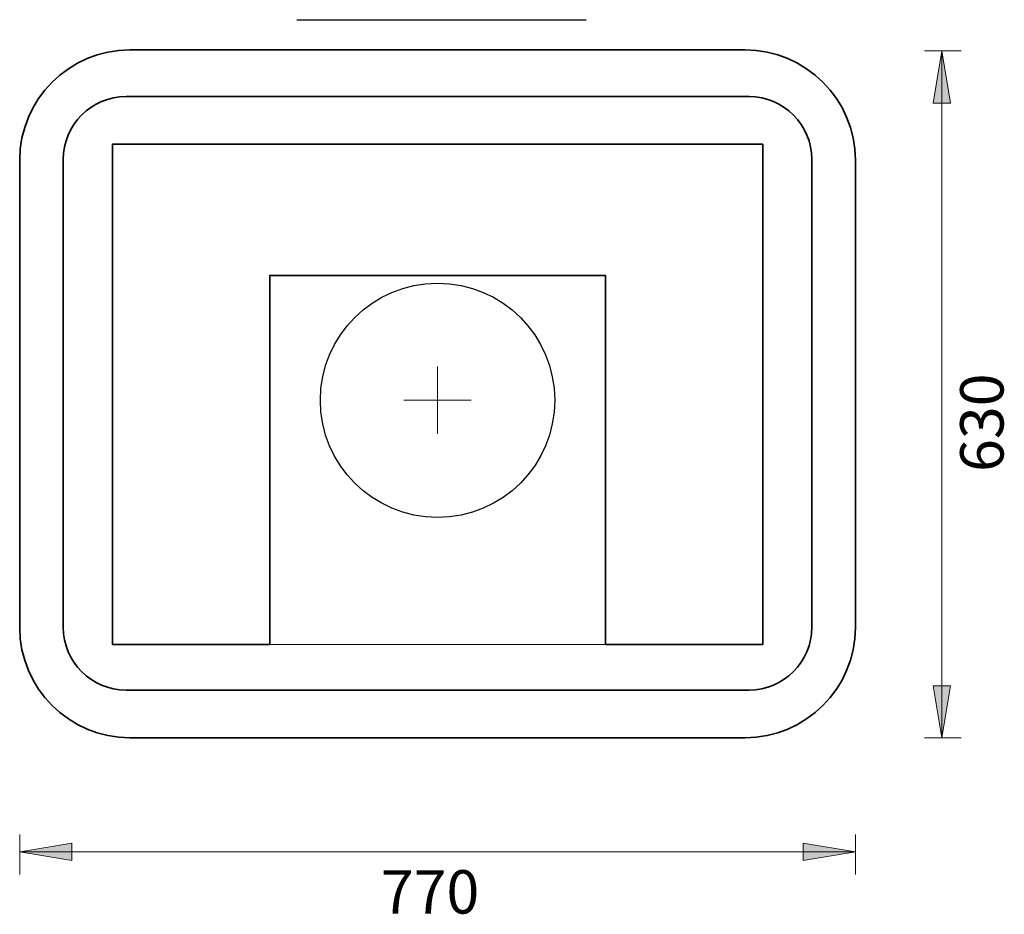
# Model space of a CAD drawing. Units: inches. Extents: x 229 to 390, y 379 to 525.
import ezdxf

# ---------------------------------------------------------------- set-up
doc = ezdxf.new("R2010")
doc.units = ezdxf.units.IN
doc.header["$MEASUREMENT"] = 0
doc.layers.add('Layer 1', color=7, linetype='Continuous')

# ---------------------------------------------------------------- blocks, each defined once
blk = doc.blocks.new('block 2')
at = {"layer": 'Layer 1', "color": 7, "lineweight": 18}
for points in [[(297, 457.81), (297, 468.81)], [(291.5, 463.31), (302.5, 463.31)]]:
    blk.add_lwpolyline(points, dxfattribs=at)

msp = doc.modelspace()

# ---------------------------------------------------------------- hatches: boundary and pattern name
at = {"layer": 'Layer 1'}
h = msp.add_hatch(color=29, dxfattribs=at)
h.dxf.hatch_style = 2
h.paths.add_polyline_path([(379.32, 408.2), (377.9, 416.71), (380.74, 416.71)])
h.paths.add_polyline_path([(379.32, 520.34), (380.74, 511.83), (377.9, 511.83)])
h = msp.add_hatch(color=29, dxfattribs=at)
h.dxf.hatch_style = 2
h.paths.add_polyline_path([(228.8, 389.59), (237.3, 391.01), (237.3, 388.17)])
h = msp.add_hatch(color=29, dxfattribs=at)
h.dxf.hatch_style = 2
h.paths.add_polyline_path([(365.21, 389.59), (356.71, 388.17), (356.71, 391.01)])

# ---------------------------------------------------------------- linework, layer by layer
at = {"layer": 'Layer 1', "color": 20, "lineweight": 25}
msp.add_lwpolyline([(274.01, 525.45), (321.27, 525.45)], dxfattribs=at)
at = {"layer": 'Layer 1', "color": 29, "lineweight": 18}
for points in [[(382.46, 520.34), (376.49, 520.34)], [(379.32, 520.34), (380.74, 511.83), (377.9, 511.83), (379.32, 520.34)], [(379.32, 520.34), (379.32, 408.2)], [(269.61, 423.44), (324.4, 423.44)], [(379.32, 408.2), (377.9, 416.71), (380.74, 416.71), (379.32, 408.2)], [(382.46, 408.2), (376.49, 408.2)], [(228.8, 385.9), (228.8, 392.43)], [(365.21, 385.88), (365.21, 392.43)], [(228.8, 389.59), (237.3, 391.01), (237.3, 388.17), (228.8, 389.59)], [(365.21, 389.59), (356.71, 388.17), (356.71, 391.01), (365.21, 389.59)], [(228.8, 389.59), (365.21, 389.59)]]:
    msp.add_lwpolyline(points, dxfattribs=at)
at = {"layer": 'Layer 1', "lineweight": 0}
for points in [[(379.32, 520.34), (380.74, 511.83), (377.9, 511.83)], [(379.32, 408.2), (377.9, 416.71), (380.74, 416.71)], [(228.8, 389.59), (237.3, 391.01), (237.3, 388.17)], [(365.21, 389.59), (356.71, 388.17), (356.71, 391.01)]]:
    msp.add_lwpolyline(points, dxfattribs=at)
at = {"layer": 'Layer 1', "color": 7, "lineweight": 35}
for points in [[(269.61, 423.44), (243.92, 423.44), (243.92, 505.12), (350.09, 505.12), (350.09, 423.44), (324.4, 423.44)], [(269.61, 423.44), (269.61, 430.51), (269.61, 483.7), (324.4, 483.7), (324.4, 430.66), (324.4, 423.44)]]:
    msp.add_lwpolyline(points, dxfattribs=at)
for points in [[(347.21, 408.2), (347.21, 408.2), (246.8, 408.2), (246.8, 408.2), (236.9, 408.2), (228.8, 416.3), (228.8, 426.2), (228.8, 426.2), (228.8, 502.53), (228.8, 502.53), (228.8, 512.43), (236.9, 520.53), (246.8, 520.53), (246.8, 520.53), (347.21, 520.53), (347.21, 520.53), (357.11, 520.53), (365.21, 512.43), (365.21, 502.53), (365.21, 502.53), (365.21, 426.2), (365.21, 426.2), (365.21, 416.3), (357.11, 408.2), (347.21, 408.2)], [(347.86, 416), (347.86, 416), (246.15, 416), (246.15, 416), (240.51, 416), (235.9, 420.61), (235.9, 426.25), (235.9, 426.25), (235.9, 502.64), (235.9, 502.64), (235.9, 508.28), (240.51, 512.9), (246.15, 512.9), (246.15, 512.9), (347.86, 512.9), (347.86, 512.9), (353.5, 512.9), (358.11, 508.28), (358.11, 502.64), (358.11, 502.64), (358.11, 426.25), (358.11, 426.25), (358.11, 420.61), (353.5, 416), (347.86, 416)]]:
    msp.add_open_spline(points, degree=3, knots=[0, 0, 0, 0, 1, 1, 1, 2, 2, 2, 3, 3, 3, 4, 4, 4, 5, 5, 5, 6, 6, 6, 7, 7, 7, 8, 8, 8, 8], dxfattribs=at)
at = {"layer": 'Layer 1', "color": 20, "lineweight": 25}
msp.add_open_spline([(316.13, 463.31), (316.13, 473.87), (307.56, 482.43), (297, 482.43), (286.44, 482.43), (277.88, 473.87), (277.88, 463.31), (277.88, 452.75), (286.44, 444.18), (297, 444.18), (307.56, 444.18), (316.13, 452.75), (316.13, 463.31)], degree=3, knots=[0, 0, 0, 0, 1, 1, 1, 2, 2, 2, 3, 3, 3, 4, 4, 4, 4], dxfattribs=at)

# ---------------------------------------------------------------- block references
at = {"layer": 'Layer 1'}
msp.add_blockref('block 2', (0, 0), dxfattribs=at)

# ---------------------------------------------------------------- texts
at = {"layer": 'Layer 1', "color": 29, "insert": (389.4, 449.45), "char_height": 7.08, "attachment_point": 7, "rotation": 90}
msp.add_mtext('\\fFoundrySterlingOT2-Book|b0|i0|c0|p34;\\W0.99967; 630\\fCentury Gothic|b0|i0|c0|p34; ', dxfattribs=at)
at = {"layer": 'Layer 1', "color": 29, "insert": (285.58, 379.51), "char_height": 7.08003, "attachment_point": 7}
msp.add_mtext('\\fCentury Gothic|b0|i0|c0|p34;\\W0.99967; \\fFoundrySterlingOT2-Book|b0|i0|c0|p34;770\\fCentury Gothic|b0|i0|c0|p34; ', dxfattribs=at)

doc.saveas('drawing.dxf')
